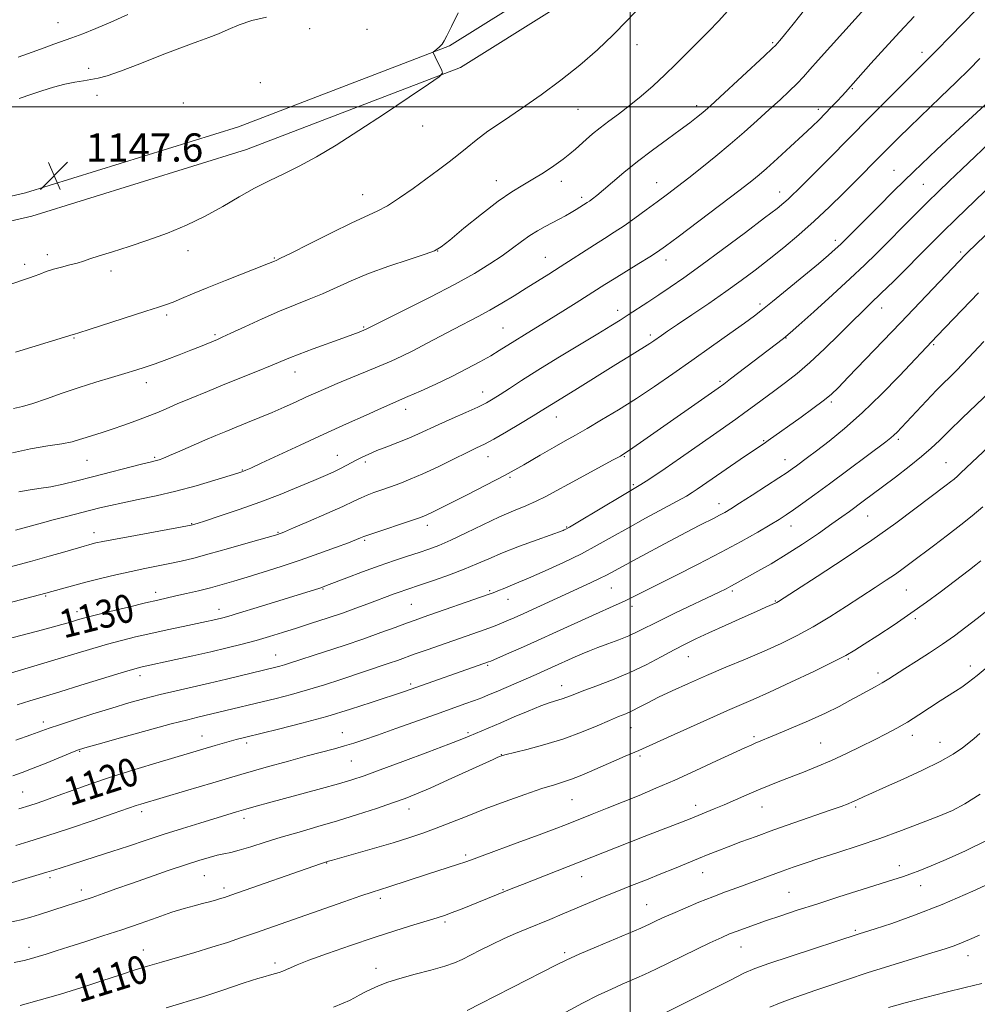
# Model space of a CAD drawing. Extents: x 2162300 to 2165200, y 297300 to 300200.
# Drawn here: x 2164327 to 2164599, y 298745 to 299025 of the extents above; entities that cross this region are included whole.
import ezdxf
from ezdxf.enums import TextEntityAlignment as Align

# ---------------------------------------------------------------- set-up
doc = ezdxf.new("R2010")
doc.units = 0
doc.header["$MEASUREMENT"] = 0
for name, color, linetype, lineweight in [('BREAKLINE DTM HARD', 7, 'Continuous', 0), ('CONTOUR INDEX', 41, 'Continuous', 13), ('CONTOUR INDEX LABEL', 244, 'Continuous', 0), ('CONTOUR INTERMEDIATE', 44, 'Continuous', 0), ('GRID LINE', 7, 'Continuous', 0), ('SPOT ELEVATION', 7, 'Continuous', 0), ('SPOT ELEVATION DTM', 2, 'Continuous', 13)]:
    doc.layers.add(name, color=color, linetype=linetype, lineweight=lineweight)
doc.styles.add('Style-WORKING', font='WORKING.shx')

# ---------------------------------------------------------------- blocks, each defined once
blk = doc.blocks.new('SPOT')
at = {"layer": 'SPOT ELEVATION'}
for p, q in [((-3.91, -3.91), (3.82, 3.81)), ((-1.65, 3.77), (1.72, -3.93))]:
    blk.add_line(p, q, dxfattribs=at)

msp = doc.modelspace()

# ---------------------------------------------------------------- linework, layer by layer
at = {"layer": 'BREAKLINE DTM HARD'}
for points in [[(2163691.73, 298784.84, 1151.46), (2163709.73, 298798.53, 1151.5), (2163749.47, 298826.26, 1152.01), (2163781.81, 298846.53, 1152.17), (2163829.02, 298863.66, 1150.78), (2163895.34, 298880.31, 1148.73), (2163988.74, 298899.7, 1145.87), (2164077.89, 298920.67, 1144.43), (2164160.15, 298938.44, 1145.05), (2164279.55, 298964.27, 1146.79), (2164328.37, 298975.57, 1147.3), (2164388.85, 298994.33, 1146.94), (2164448.78, 299017.33, 1145.92), (2164500.73, 299049.88, 1144.69), (2164540.46, 299080.79, 1143.1), (2164589.71, 299127.13, 1140.43), (2164632.58, 299176.11, 1137.51), (2164665.88, 299226.65, 1134.08), (2164685.96, 299260.16, 1132.65)], [(2163692.13, 298776.6, 1151.45), (2163713.74, 298793.03, 1151.5), (2163753.22, 298820.59, 1152.01), (2163784.81, 298840.38, 1152.17), (2163831.01, 298857.15, 1150.78), (2163896.86, 298873.68, 1148.73), (2163990.21, 298893.06, 1145.87), (2164079.39, 298914.04, 1144.43), (2164161.59, 298931.79, 1145.05), (2164281.04, 298957.63, 1146.79), (2164330.15, 298969, 1147.3), (2164391.08, 298987.9, 1146.94), (2164451.83, 299011.22, 1145.92), (2164504.63, 299044.3, 1144.69), (2164544.89, 299075.62, 1143.1), (2164594.61, 299122.4, 1140.43), (2164638, 299171.98, 1137.51), (2164671.64, 299223.03, 1134.08), (2164691.79, 299256.66, 1132.65)]]:
    msp.add_polyline3d(points, dxfattribs=at)
at = {"layer": 'CONTOUR INDEX', "flags": 128}
for points, elevation in [([(2164324.697, 298901.836), (2164329.857, 298902.967), (2164334.699, 298903.76), (2164338.726, 298904.38), (2164341.616, 298904.968), (2164343.732, 298905.562), (2164345.611, 298906.1739), (2164350.165, 298907.575), (2164353.035, 298908.497), (2164356.311, 298909.627), (2164359.712, 298910.867), (2164362.889, 298912.083), (2164365.638, 298913.193), (2164368.327, 298914.3281), (2164371.468, 298915.668), (2164375.433, 298917.341), (2164380.032, 298919.256), (2164384.934, 298921.267), (2164394.267, 298925.022), (2164397.958, 298926.52), (2164403.126, 298928.677), (2164406.066, 298929.83), (2164410.063, 298931.31), (2164418.4839, 298934.357), (2164421.304, 298935.403), (2164423.08, 298936.088), (2164425.119, 298936.93), (2164436.21, 298942.463), (2164443.263, 298946.0241), (2164450.189, 298949.632), (2164455.821, 298952.754), (2164460.211, 298955.406), (2164463.715, 298957.7441), (2164466.654, 298959.887), (2164469.209, 298961.818), (2164471.526, 298963.48), (2164473.728, 298964.848), (2164475.846, 298966.003), (2164477.891, 298967.058), (2164479.858, 298968.095), (2164481.686, 298969.099), (2164483.303, 298970.024), (2164484.65, 298970.832), (2164487.778, 298972.821), (2164488.422, 298973.26), (2164489.298, 298973.891), (2164490.577, 298974.8879), (2164492.433, 298976.436), (2164494.997, 298978.657), (2164498.233, 298981.415), (2164502.06, 298984.511), (2164506.323, 298987.732), (2164510.562, 298990.809), (2164514.244, 298993.46), (2164516.967, 298995.475), (2164518.861, 298996.944), (2164520.192, 298998.03), (2164521.296, 298998.974), (2164522.806, 299000.334), (2164525.425, 299002.747), (2164538.09, 299014.496), (2164540.333, 299016.597), (2164541.324, 299017.556), (2164541.814, 299018.084), (2164542.4999, 299018.863), (2164543.839, 299020.469), (2164546.23, 299023.452), (2164549.867, 299028.059)], 1140), ([(2164321.271, 298848.45), (2164333.193, 298851.589), (2164336.306, 298852.425), (2164338.703, 298853.085), (2164340.499, 298853.597), (2164343.109, 298854.3681), (2164344.829, 298854.844), (2164347.761, 298855.603), (2164352.309, 298856.741), (2164357.597, 298858.041), (2164362.429, 298859.207), (2164365.937, 298860.026), (2164371.102, 298861.182), (2164374.128, 298861.876), (2164377.51, 298862.681), (2164380.924, 298863.5341), (2164384.1671, 298864.401), (2164387.503, 298865.356), (2164391.317, 298866.5), (2164395.877, 298867.907), (2164400.9921, 298869.539), (2164406.356, 298871.33), (2164411.632, 298873.188), (2164416.355, 298874.919), (2164420.028, 298876.302), (2164422.311, 298877.181), (2164423.503, 298877.6581), (2164424.46, 298878.072), (2164425.308, 298878.384), (2164427.227, 298879.041), (2164437.974, 298882.631), (2164440.173, 298883.377), (2164441.464, 298883.856), (2164442.5021, 298884.312), (2164443.89, 298884.977), (2164446.02, 298886.028), (2164449.234, 298887.63), (2164453.716, 298889.877), (2164459.024, 298892.587), (2164464.557, 298895.512), (2164469.786, 298898.414), (2164474.463, 298901.098), (2164478.413, 298903.385), (2164481.594, 298905.192), (2164484.506, 298906.829), (2164487.786, 298908.705), (2164491.906, 298911.133), (2164496.684, 298914.043), (2164501.774, 298917.268), (2164506.908, 298920.674), (2164512.117, 298924.255), (2164517.513, 298928.0371), (2164523.075, 298931.965), (2164528.281, 298935.658), (2164532.479, 298938.653), (2164535.311, 298940.707), (2164537.592, 298942.452), (2164540.43, 298944.737), (2164544.566, 298948.123), (2164549.276, 298952.004), (2164553.466, 298955.482), (2164556.331, 298957.902), (2164558.221, 298959.569), (2164559.77, 298961.03), (2164561.537, 298962.767), (2164563.766, 298965.002), (2164570.269, 298971.582), (2164574.844, 298976.139), (2164580.48, 298981.617), (2164587.078, 298987.871), (2164593.594, 298993.961), (2164603.09, 299002.794)], 1130), ([(2164326.549, 298800.7579), (2164329.636, 298801.731), (2164331.677, 298802.405), (2164334.335, 298803.321), (2164337.707, 298804.524), (2164341.879, 298806.041), (2164346.894, 298807.827), (2164352.784, 298809.815), (2164359.457, 298811.926), (2164366.331, 298814.013), (2164382.239, 298818.75), (2164385.536, 298819.705), (2164388.165, 298820.423), (2164390.918, 298821.115), (2164400.202, 298823.365), (2164406.87, 298825.056), (2164413.935, 298826.985), (2164420.659, 298829.012), (2164426.499, 298830.902), (2164436.232, 298834.175), (2164459.768, 298842.44), (2164460.43, 298842.72), (2164464.8821, 298844.644), (2164468.885, 298846.398), (2164473.75, 298848.563), (2164479.149, 298851.007), (2164489.359, 298855.656), (2164496.07, 298858.655), (2164498.443, 298859.74), (2164500.645, 298860.806), (2164512.773, 298866.911), (2164519.289, 298870.21), (2164525.809, 298873.586), (2164531.519, 298876.663), (2164536.199, 298879.29), (2164539.779, 298881.37), (2164542.306, 298882.89), (2164544.287, 298884.165), (2164546.343, 298885.591), (2164549.001, 298887.5), (2164552.3969, 298889.98), (2164556.568, 298893.054), (2164572.616, 298904.975), (2164573.971, 298906.03), (2164574.835, 298906.792), (2164575.7539, 298907.703), (2164577.006, 298909.017), (2164581.249, 298913.567), (2164584.098, 298916.592), (2164586.9921, 298919.593), (2164592.584, 298925.1889), (2164596.053, 298928.786), (2164600.359, 298933.431)], 1120), ([(2164326.838, 298744.95), (2164332.258, 298746.428), (2164338.3, 298748.177), (2164344.371, 298750.066), (2164350.084, 298751.928), (2164355.106, 298753.585), (2164359.26, 298754.922), (2164363.003, 298756.076), (2164366.951, 298757.243), (2164376.48, 298760.012), (2164381.312, 298761.463), (2164385.684, 298762.851), (2164389.713, 298764.197), (2164393.63, 298765.55), (2164418.785, 298774.361), (2164423.603, 298776.02), (2164426.831, 298777.098), (2164431.484, 298778.579), (2164442.238, 298782.085), (2164451.329, 298785.007), (2164453.082, 298785.6059), (2164454.987, 298786.303), (2164458.052, 298787.442), (2164468.704, 298791.371), (2164474.187, 298793.407), (2164478.452, 298795.017), (2164481.909, 298796.353), (2164489.197, 298799.213), (2164493.519, 298800.922), (2164498.019, 298802.725), (2164502.542, 298804.578), (2164507.312, 298806.598), (2164512.645, 298808.942), (2164518.6449, 298811.66), (2164524.558, 298814.382), (2164532.524, 298818.0649), (2164534.317, 298818.874), (2164535.501, 298819.382), (2164541.489, 298821.84), (2164545.733, 298823.614), (2164550.665, 298825.734), (2164555.411, 298827.884), (2164559.289, 298829.806), (2164562.395, 298831.479), (2164565.016, 298832.942), (2164569.577, 298835.412), (2164571.568, 298836.527), (2164573.424, 298837.653), (2164577.97, 298840.566), (2164581.234, 298842.629), (2164584.94, 298844.995), (2164588.664, 298847.463), (2164592.086, 298849.881), (2164595.294, 298852.289), (2164598.476, 298854.774), (2164601.738, 298857.366)], 1110), ([(2164506.7749, 298741.286), (2164528.452, 298752.173), (2164532.304, 298754.074), (2164535.365, 298755.395), (2164539.372, 298756.832), (2164545.468, 298758.87), (2164565.05, 298765.267), (2164569.516, 298766.689), (2164574.273, 298768.249), (2164580.717, 298770.531), (2164588.54, 298773.61), (2164597.2559, 298777.4141), (2164605.67, 298781.295)], 1100)]:
    msp.add_lwpolyline(points, dxfattribs=dict(at, elevation=elevation))
at = {"layer": 'CONTOUR INTERMEDIATE', "flags": 128}
for points, elevation in [([(2164323.8, 298869.319), (2164329.801, 298870.944), (2164335.161, 298872.447), (2164339.601, 298873.729), (2164345.062, 298875.329), (2164346.362, 298875.697), (2164347.2989, 298875.948), (2164348.393, 298876.216), (2164350.3641, 298876.634), (2164353.982, 298877.335), (2164359.601, 298878.377), (2164375.425, 298881.269), (2164375.754, 298881.344), (2164376.095, 298881.444), (2164377.1371, 298881.772), (2164379.52, 298882.536), (2164383.656, 298883.88), (2164389.039, 298885.693), (2164394.937, 298887.798), (2164400.683, 298890.015), (2164405.889, 298892.144), (2164410.235, 298893.981), (2164413.509, 298895.381), (2164415.927, 298896.444), (2164417.81, 298897.329), (2164419.441, 298898.17), (2164422.433, 298899.804), (2164423.995, 298900.61), (2164425.818, 298901.466), (2164428.102, 298902.433), (2164430.95, 298903.55), (2164434.09, 298904.76), (2164437.154, 298905.987), (2164439.905, 298907.182), (2164445.731, 298909.864), (2164449.458, 298911.53), (2164453.342, 298913.254), (2164456.742, 298914.797), (2164459.223, 298916.01), (2164461.166, 298917.103), (2164463.16, 298918.374), (2164465.736, 298920.086), (2164469.195, 298922.359), (2164473.782, 298925.273), (2164479.522, 298928.798), (2164490.815, 298935.606), (2164494.521, 298937.86), (2164497.1429, 298939.493), (2164499.453, 298940.971), (2164505.009, 298944.587), (2164508.126, 298946.636), (2164511.389, 298948.809), (2164515.206, 298951.44), (2164520.091, 298954.9439), (2164526.26, 298959.504), (2164532.721, 298964.355), (2164538.182, 298968.5), (2164541.693, 298971.203), (2164543.669, 298972.785), (2164544.872, 298973.833), (2164546.006, 298974.903), (2164547.564, 298976.438), (2164557.485, 298986.345), (2164561.158, 298990.033), (2164569.084, 298998.108), (2164572.639, 299001.699), (2164579.913, 299008.986), (2164584.486, 299013.519), (2164587.092, 299016.136), (2164590.75, 299019.853), (2164598.339, 299027.626)], 1134), ([(2164325.5159, 298930.34), (2164330.151, 298931.788), (2164341.962, 298935.387), (2164342.327, 298935.486), (2164343.557, 298935.8621), (2164346.447, 298936.782), (2164362.556, 298941.989), (2164366.1, 298943.118), (2164368.399, 298943.877), (2164370.338, 298944.611), (2164372.6959, 298945.611), (2164375.821, 298946.959), (2164379.955, 298948.681), (2164385.115, 298950.737), (2164397.383, 298955.511), (2164399.0701, 298956.206), (2164399.515, 298956.405), (2164400.786, 298957.022), (2164403.781, 298958.519), (2164408.988, 298961.141), (2164415.26, 298964.269), (2164421.04, 298967.071), (2164428.233, 298970.363), (2164431.12, 298971.939), (2164434.569, 298974.183), (2164438.396, 298976.881), (2164445.622, 298982.15), (2164448.649, 298984.405), (2164451.314, 298986.481), (2164453.734, 298988.477), (2164456.343, 298990.599), (2164459.653, 298993.076), (2164464.023, 298996.084), (2164469.197, 298999.572), (2164474.768, 299003.436), (2164480.362, 299007.569), (2164485.748, 299011.854), (2164490.732, 299016.175), (2164495.18, 299020.426), (2164499.2, 299024.549), (2164502.959, 299028.495)], 1144), ([(2164326.548, 298890.694), (2164329.171, 298891.17), (2164332.21, 298891.636), (2164335.54, 298892.189), (2164339.088, 298892.913), (2164342.992, 298893.832), (2164347.443, 298894.957), (2164361.33, 298898.569), (2164363.738, 298899.179), (2164365.624, 298899.634), (2164366.289, 298899.829), (2164367.385, 298900.233), (2164369.294, 298901.019), (2164372.237, 298902.287), (2164379.315, 298905.369), (2164382.405, 298906.694), (2164385.236, 298907.8791), (2164388.152, 298909.07), (2164391.41, 298910.38), (2164394.902, 298911.796), (2164398.431, 298913.272), (2164401.827, 298914.763), (2164405.028, 298916.2181), (2164407.997, 298917.584), (2164410.762, 298918.841), (2164413.601, 298920.095), (2164416.855, 298921.483), (2164420.726, 298923.089), (2164424.865, 298924.794), (2164428.784, 298926.423), (2164432.15, 298927.869), (2164435.239, 298929.2819), (2164438.483, 298930.877), (2164442.185, 298932.7969), (2164450.01, 298936.933), (2164456.877, 298940.5), (2164460.179, 298942.301), (2164463.603, 298944.292), (2164467.078, 298946.406), (2164470.482, 298948.523), (2164476.9019, 298952.562), (2164480.115, 298954.609), (2164489.882, 298960.88), (2164492.725, 298962.675), (2164495.445, 298964.409), (2164498.274, 298966.2839), (2164501.368, 298968.434), (2164504.5851, 298970.743), (2164507.708, 298973.032), (2164510.606, 298975.19), (2164513.492, 298977.385), (2164516.662, 298979.856), (2164520.325, 298982.771), (2164524.324, 298986.024), (2164528.412, 298989.44), (2164532.368, 298992.855), (2164536.09, 298996.156), (2164539.502, 298999.241), (2164542.54, 299002.024), (2164545.168, 299004.488), (2164547.362, 299006.633), (2164549.181, 299008.534), (2164551.025, 299010.579), (2164553.381, 299013.232), (2164567.394, 299028.803)], 1138), ([(2164325.005, 298914.416), (2164327.508, 298914.997), (2164330.521, 298915.824), (2164334.357, 298917.113), (2164338.822, 298918.712), (2164343.591, 298920.374), (2164348.347, 298921.893), (2164352.79, 298923.212), (2164356.622, 298924.318), (2164359.686, 298925.226), (2164362.3679, 298926.0829), (2164365.19, 298927.067), (2164368.516, 298928.297), (2164372.057, 298929.651), (2164375.3649, 298930.946), (2164378.076, 298932.033), (2164382.847, 298934), (2164384.258, 298934.621), (2164386.689, 298935.737), (2164390.634, 298937.5701), (2164395.521, 298939.8081), (2164400.511, 298942.005), (2164404.953, 298943.83), (2164408.928, 298945.405), (2164412.706, 298946.967), (2164420.815, 298950.616), (2164425.78, 298952.663), (2164431.5451, 298954.7619), (2164437.248, 298956.69), (2164441.792, 298958.186), (2164444.497, 298959.164), (2164446.363, 298960.24), (2164448.808, 298962.202), (2164452.834, 298965.544), (2164457.781, 298969.564), (2164462.576, 298973.2629), (2164466.407, 298975.902), (2164469.512, 298977.776), (2164472.395, 298979.44), (2164475.419, 298981.316), (2164478.388, 298983.295), (2164480.968, 298985.136), (2164482.932, 298986.666), (2164484.481, 298987.997), (2164487.523, 298990.755), (2164489.367, 298992.346), (2164491.496, 298994.0661), (2164493.945, 298995.917), (2164496.709, 298997.975), (2164499.774, 299000.3331), (2164503.098, 299003.046), (2164506.525, 299006.008), (2164509.872, 299009.072), (2164513.009, 299012.122), (2164519.084, 299018.2691), (2164522.235, 299021.413), (2164525.208, 299024.4369), (2164527.6451, 299027.127)], 1142), ([(2164325.527, 298879.812), (2164328.012, 298880.491), (2164333.221, 298881.966), (2164336.235, 298882.789), (2164339.62, 298883.669), (2164349.491, 298886.161), (2164352.496, 298886.889), (2164355.995, 298887.658), (2164360.352, 298888.541), (2164365.4519, 298889.603), (2164371.057, 298890.912), (2164376.847, 298892.471), (2164382.164, 298894.037), (2164388.658, 298896.05), (2164389.775, 298896.409), (2164390.303, 298896.6), (2164390.926, 298896.8579), (2164392.349, 298897.499), (2164395.28, 298898.852), (2164406.3971, 298904.018), (2164413.1111, 298907.114), (2164419.511, 298910.029), (2164425.088, 298912.5399), (2164429.4061, 298914.4619), (2164436.941, 298917.754), (2164440.502, 298919.345), (2164444.826, 298921.328), (2164449.351, 298923.486), (2164453.584, 298925.622), (2164457.319, 298927.616), (2164460.423, 298929.371), (2164462.858, 298930.838), (2164467.233, 298933.612), (2164469.986, 298935.307), (2164476.915, 298939.53), (2164480.863, 298941.977), (2164484.714, 298944.391), (2164492.8329, 298949.541), (2164495.434, 298951.17), (2164502.439, 298955.502), (2164505.573, 298957.454), (2164507.795, 298958.892), (2164510.043, 298960.49), (2164513.592, 298963.146), (2164531.198, 298976.441), (2164534.58, 298979.0131), (2164536.644, 298980.67), (2164538.738, 298982.514), (2164541.854, 298985.338), (2164545.545, 298988.72), (2164549.011, 298991.931), (2164551.644, 298994.423), (2164553.63, 298996.365), (2164555.35, 298998.107), (2164557.091, 298999.904), (2164558.755, 299001.646), (2164560.148, 299003.127), (2164561.1319, 299004.199), (2164568.353, 299012.327), (2164572.2711, 299016.682), (2164576.524, 299021.322), (2164580.642, 299025.685)], 1136), ([(2164357.472, 299026.241), (2164352.658, 299024.067), (2164348.371, 299022.242), (2164344.685, 299020.776), (2164341.58, 299019.616), (2164336.482, 299017.816), (2164333.686, 299016.802), (2164330.258, 299015.523), (2164326.33, 299014.147)], 1144), ([(2164396.764, 299025.476), (2164392.6371, 299024.486), (2164389.055, 299023.285), (2164385.957, 299021.99), (2164383.177, 299020.776), (2164380.4701, 299019.731), (2164377.273, 299018.588), (2164372.948, 299016.991), (2164367.17, 299014.74), (2164360.89, 299012.262), (2164355.372, 299010.139), (2164351.548, 299008.807), (2164349, 299008.109), (2164346.975, 299007.74), (2164344.831, 299007.429), (2164342.375, 299007.029), (2164339.528, 299006.424), (2164336.297, 299005.551), (2164333.042, 299004.551), (2164330.211, 299003.614), (2164326.629, 299002.379)], 1146), ([(2164393.38, 298976.907), (2164397.536, 298979.012), (2164401.699, 298980.984), (2164406.111, 298983.161), (2164411.0069, 298985.842), (2164416.586, 298989.174), (2164423.036, 298993.265), (2164430.298, 298998.051), (2164437.319, 299002.7691), (2164442.795, 299006.486), (2164445.783, 299008.565), (2164446.768, 299009.561), (2164446.597, 299010.3291), (2164444.694, 299014.167), (2164444.109, 299015.442), (2164444.106, 299015.515), (2164444.222, 299015.63), (2164445.164, 299016.361), (2164445.917, 299017.013), (2164446.643, 299017.783), (2164447.257, 299018.704), (2164448.018, 299020.195), (2164449.274, 299022.774), (2164451.1569, 299026.684)], 1146), ([(2164316.122, 298857.231), (2164334.144, 298861.9601), (2164338.661, 298863.225), (2164341.76, 298864.071), (2164345.501, 298865.0601), (2164349.693, 298866.126), (2164354.072, 298867.188), (2164358.353, 298868.163), (2164362.31, 298868.991), (2164369.322, 298870.381), (2164372.572, 298871.082), (2164376.138, 298871.942), (2164380.539, 298873.104), (2164386.005, 298874.627), (2164391.625, 298876.232), (2164400.01, 298878.669), (2164400.417, 298878.799), (2164400.814, 298878.949), (2164401.919, 298879.408), (2164404.442, 298880.481), (2164408.754, 298882.33), (2164413.876, 298884.551), (2164418.489, 298886.596), (2164421.618, 298888.052), (2164423.66, 298889.036), (2164425.352, 298889.798), (2164427.296, 298890.55), (2164429.536, 298891.344), (2164431.98, 298892.192), (2164434.593, 298893.132), (2164437.572, 298894.3), (2164441.171, 298895.858), (2164445.476, 298897.871), (2164449.907, 298900.017), (2164453.715, 298901.875), (2164456.423, 298903.182), (2164458.648, 298904.292), (2164461.278, 298905.719), (2164464.903, 298907.798), (2164468.922, 298910.16), (2164472.435, 298912.261), (2164474.789, 298913.704), (2164477.641, 298915.505), (2164484.291, 298919.595), (2164495.935, 298926.885), (2164499.308, 298928.964), (2164504.12, 298931.907), (2164505.594, 298932.842), (2164506.69, 298933.573), (2164508.864, 298935.098), (2164510.646, 298936.33), (2164513.4541, 298938.236), (2164517.525, 298940.976), (2164522.3391, 298944.234), (2164527.184, 298947.577), (2164531.521, 298950.6821), (2164535.497, 298953.66), (2164539.434, 298956.731), (2164543.58, 298960.075), (2164547.894, 298963.697), (2164552.262, 298967.564), (2164556.548, 298971.589), (2164560.5189, 298975.476), (2164574.187, 298989.217), (2164576.256, 298991.264), (2164579.303, 298994.23), (2164588.113, 299002.722), (2164592.5469, 299007.025), (2164596.189, 299010.624), (2164599.244, 299013.73)], 1132), ([(2164317.339, 298837.311), (2164331.662, 298841.522), (2164337.637, 298843.2959), (2164347.4971, 298846.272), (2164351.653, 298847.481), (2164355.617, 298848.554), (2164359.627, 298849.551), (2164363.923, 298850.5399), (2164368.6001, 298851.558), (2164373.181, 298852.527), (2164379.76, 298853.906), (2164381.543, 298854.291), (2164382.804, 298854.576), (2164384.008, 298854.869), (2164385.856, 298855.383), (2164389.108, 298856.353), (2164394.167, 298857.904), (2164411.924, 298863.432), (2164412.735, 298863.705), (2164413.866, 298864.125), (2164419.567, 298866.307), (2164424.077, 298868.008), (2164428.788, 298869.728), (2164433.086, 298871.215), (2164436.853, 298872.459), (2164440.091, 298873.508), (2164442.897, 298874.45), (2164445.724, 298875.524), (2164449.1171, 298877.009), (2164453.426, 298879.0689), (2164458.223, 298881.405), (2164462.887, 298883.603), (2164466.925, 298885.356), (2164470.36, 298886.767), (2164473.347, 298888.049), (2164476.089, 298889.4), (2164478.993, 298890.981), (2164482.512, 298892.939), (2164486.87, 298895.317), (2164495.0201, 298899.702), (2164497.223, 298900.901), (2164498.537, 298901.678), (2164499.835, 298902.549), (2164504.816, 298906.02), (2164524.967, 298920.191), (2164526.548, 298921.335), (2164528.453, 298922.767), (2164543.5091, 298934.2399), (2164544.215, 298934.8021), (2164545.39, 298935.822), (2164547.868, 298938.032), (2164552.151, 298941.873), (2164557.413, 298946.626), (2164562.494, 298951.284), (2164566.536, 298955.101), (2164569.883, 298958.38), (2164580.767, 298969.322), (2164584.391, 298972.936), (2164587.508, 298976), (2164590.551, 298978.931), (2164594.127, 298982.315), (2164603.726, 298991.358)], 1128), ([(2164323.69, 298949.499), (2164329.535, 298951.465), (2164330.8861, 298951.955), (2164332.432, 298952.559), (2164334.239, 298953.24), (2164336.318, 298953.923), (2164338.636, 298954.552), (2164340.975, 298955.127), (2164343.074, 298955.666), (2164344.816, 298956.203), (2164346.677, 298956.841), (2164349.282, 298957.703), (2164353.081, 298958.883), (2164357.84, 298960.378), (2164363.154, 298962.1559), (2164368.656, 298964.191), (2164374.136, 298966.472), (2164379.423, 298968.994), (2164384.383, 298971.711), (2164389.021, 298974.427), (2164393.38, 298976.907)], 1146), ([(2164326.063, 298830.249), (2164329.654, 298831.383), (2164338.17, 298833.981), (2164344.119, 298835.818), (2164355.545, 298839.359), (2164358.781, 298840.337), (2164360.507, 298840.823), (2164361.533, 298841.07), (2164371.031, 298843.129), (2164375.923, 298844.214), (2164380.9841, 298845.363), (2164385.667, 298846.468), (2164389.9361, 298847.531), (2164393.884, 298848.582), (2164397.6271, 298849.653), (2164401.363, 298850.7889), (2164405.314, 298852.034), (2164409.614, 298853.413), (2164414.051, 298854.868), (2164418.328, 298856.314), (2164422.194, 298857.681), (2164425.593, 298858.93), (2164433.03, 298861.74), (2164434.765, 298862.377), (2164436.333, 298862.9211), (2164440.783, 298864.41), (2164444.477, 298865.67), (2164448.75, 298867.184), (2164452.901, 298868.758), (2164456.456, 298870.253), (2164459.858, 298871.756), (2164463.784, 298873.411), (2164468.616, 298875.282), (2164473.58, 298877.114), (2164480.953, 298879.784), (2164481.324, 298879.933), (2164481.7259, 298880.128), (2164482.796, 298880.729), (2164485.163, 298882.124), (2164497.867, 298889.74), (2164503.067, 298892.827), (2164504.548, 298893.762), (2164506.744, 298895.211), (2164509.959, 298897.402), (2164514.309, 298900.425), (2164523.652, 298906.961), (2164530.02, 298911.393), (2164532.593, 298913.229), (2164535.2879, 298915.214), (2164541.084, 298919.529), (2164544.115, 298921.763), (2164547.371, 298924.289), (2164551.029, 298927.418), (2164555.151, 298931.293), (2164559.318, 298935.403), (2164562.996, 298939.069), (2164565.849, 298941.85), (2164568.355, 298944.244), (2164571.191, 298946.985), (2164574.817, 298950.573), (2164585.601, 298961.413), (2164588.639, 298964.43), (2164592.527, 298968.231), (2164597.801, 298973.331), (2164603.606, 298978.917)], 1126), ([(2164325.6819, 298820.255), (2164329.951, 298821.755), (2164335.153, 298823.627), (2164338.024, 298824.6129), (2164342.304, 298826.024), (2164347.521, 298827.696), (2164352.875, 298829.361), (2164357.747, 298830.806), (2164362.239, 298832.053), (2164366.633, 298833.18), (2164371.16, 298834.259), (2164380.63, 298836.436), (2164385.431, 298837.5751), (2164399.415, 298840.984), (2164400.622, 298841.293), (2164401.9, 298841.65), (2164403.33, 298842.092), (2164413.25, 298845.334), (2164418.8, 298847.162), (2164424.376, 298849.044), (2164429.269, 298850.763), (2164433.321, 298852.239), (2164436.508, 298853.419), (2164438.947, 298854.31), (2164441.305, 298855.1471), (2164459.7261, 298861.562), (2164461.146, 298862.084), (2164462.467, 298862.603), (2164464.445, 298863.399), (2164467.3021, 298864.5809), (2164471.129, 298866.216), (2164475.897, 298868.321), (2164481.114, 298870.719), (2164486.1699, 298873.183), (2164490.641, 298875.551), (2164494.855, 298877.92), (2164499.326, 298880.452), (2164504.344, 298883.215), (2164513.365, 298888.093), (2164515.968, 298889.538), (2164517.6009, 298890.521), (2164519.019, 298891.472), (2164526.04, 298896.347), (2164532.472, 298900.742), (2164538.0239, 298904.493), (2164539.144, 298905.267), (2164548.528, 298911.9429), (2164551.877, 298914.367), (2164554.812, 298916.573), (2164557.016, 298918.391), (2164559.102, 298920.376), (2164561.914, 298923.267), (2164576.733, 298938.715), (2164595.1999, 298958.067), (2164596.113, 298959), (2164597.801, 298960.668), (2164601.038, 298963.806)], 1124), ([(2164324.813, 298810.1061), (2164327.467, 298811.069), (2164330.567, 298812.259), (2164334.279, 298813.754), (2164341.12, 298816.578), (2164343.149, 298817.38), (2164345.28, 298818.068), (2164349.042, 298819.134), (2164355.384, 298820.8971), (2164362.944, 298822.983), (2164369.781, 298824.8431), (2164374.427, 298826.063), (2164377.308, 298826.775), (2164381.24, 298827.701), (2164399.532, 298832.111), (2164403.873, 298833.222), (2164408.472, 298834.5071), (2164413.235, 298835.975), (2164417.91, 298837.505), (2164431.63, 298842.088), (2164433.937, 298842.899), (2164438.9739, 298844.718), (2164442.349, 298845.917), (2164458.865, 298851.7), (2164460.697, 298852.3629), (2164462.144, 298852.913), (2164463.494, 298853.4579), (2164465.035, 298854.107), (2164467.048, 298854.989), (2164469.813, 298856.232), (2164488.778, 298864.9), (2164491.309, 298866.098), (2164493.26, 298867.091), (2164497.992, 298869.678), (2164501.992, 298871.834), (2164511.132, 298876.7), (2164517.606, 298880.111), (2164519.947, 298881.324), (2164523.816, 298883.2961), (2164525.398, 298884.116), (2164526.837, 298884.901), (2164528.561, 298885.923), (2164531.082, 298887.501), (2164534.677, 298889.804), (2164538.678, 298892.3979), (2164542.183, 298894.695), (2164544.53, 298896.265), (2164546.014, 298897.299), (2164547.172, 298898.144), (2164550.309, 298900.479), (2164552.8921, 298902.419), (2164556.443, 298905.1299), (2164560.844, 298908.6929), (2164565.892, 298913.161), (2164571.299, 298918.421), (2164576.422, 298923.696), (2164587.116, 298934.986), (2164598.844, 298947.198)], 1122), ([(2164325.68, 298790.39), (2164329.378, 298791.503), (2164334.409, 298793.088), (2164340.855, 298795.206), (2164347.606, 298797.474), (2164353.254, 298799.396), (2164359.847, 298801.662), (2164361.16, 298802.075), (2164373.797, 298805.876), (2164381.518, 298808.18), (2164389.49, 298810.52), (2164396.732, 298812.59), (2164403.017, 298814.336), (2164408.304, 298815.769), (2164416.071, 298817.834), (2164418.953, 298818.621), (2164421.54, 298819.38), (2164424.427, 298820.314), (2164428.286, 298821.65), (2164433.517, 298823.516), (2164445.048, 298827.672), (2164453.129, 298830.558), (2164455.797, 298831.524), (2164457.866, 298832.309), (2164459.757, 298833.074), (2164461.94, 298833.998), (2164473.365, 298838.921), (2164475.584, 298839.89), (2164477.728, 298840.8411), (2164484.428, 298843.875), (2164486.423, 298844.754), (2164488.457, 298845.601), (2164490.815, 298846.516), (2164493.671, 298847.57), (2164496.751, 298848.72), (2164499.673, 298849.893), (2164502.225, 298851.065), (2164508.306, 298854.132), (2164512.859, 298856.351), (2164525.263, 298862.281), (2164527.223, 298863.247), (2164528.577, 298863.946), (2164529.79, 298864.603), (2164536.285, 298868.182), (2164540.022, 298870.31), (2164544.328, 298872.914), (2164548.945, 298875.91), (2164553.4221, 298878.95), (2164557.2529, 298881.624), (2164560.094, 298883.639), (2164562.233, 298885.183), (2164566.14, 298888.064), (2164571.599, 298892.136), (2164575.314, 298894.93), (2164579.23, 298897.9339), (2164582.728, 298900.7369), (2164585.413, 298903.084), (2164587.786, 298905.353), (2164590.572, 298908.0799), (2164594.254, 298911.604), (2164598.344, 298915.498), (2164602.113, 298919.138)], 1118), ([(2164322.777, 298779.311), (2164327.546, 298780.729), (2164332.312, 298782.115), (2164334.473, 298782.756), (2164336.468, 298783.381), (2164341.164, 298784.8911), (2164348.44, 298787.187), (2164352.873, 298788.614), (2164357.621, 298790.18), (2164362.6009, 298791.836), (2164367.746, 298793.524), (2164372.938, 298795.181), (2164377.855, 298796.715), (2164385.508, 298799.059), (2164388.306, 298799.895), (2164390.957, 298800.664), (2164393.872, 298801.484), (2164397.35, 298802.439), (2164412.382, 298806.511), (2164417.243, 298807.864), (2164420.974, 298808.971), (2164424.493, 298810.146), (2164429.0741, 298811.808), (2164435.497, 298814.2019), (2164442.556, 298816.86), (2164448.55, 298819.14), (2164452.248, 298820.575), (2164454.286, 298821.401), (2164463.2759, 298825.205), (2164467.106, 298826.839), (2164471.1009, 298828.521), (2164474.654, 298829.952), (2164477.313, 298830.917), (2164480.694, 298831.994), (2164482.054, 298832.488), (2164483.788, 298833.163), (2164486.414, 298834.154), (2164490.266, 298835.563), (2164494.951, 298837.343), (2164499.891, 298839.416), (2164504.583, 298841.675), (2164508.829, 298843.919), (2164512.5091, 298845.919), (2164515.626, 298847.541), (2164518.69, 298849.027), (2164522.338, 298850.71), (2164526.939, 298852.795), (2164531.786, 298854.974), (2164535.903, 298856.812), (2164538.559, 298857.984), (2164541.454, 298859.239), (2164541.681, 298859.362), (2164542.08, 298859.609), (2164546.962, 298862.7579), (2164553.054, 298866.703), (2164560.743, 298871.751), (2164568.586, 298877.044), (2164575.374, 298881.842), (2164580.849, 298885.883), (2164589.6959, 298892.606), (2164590.952, 298893.577), (2164591.942, 298894.372), (2164592.868, 298895.162), (2164593.897, 298896.094), (2164606.486, 298907.918)], 1116), ([(2164323.585, 298768.543), (2164327.146, 298769.267), (2164329.924, 298769.994), (2164332.383, 298770.755), (2164339.935, 298773.196), (2164342.308, 298773.949), (2164344.716, 298774.726), (2164347.358, 298775.621), (2164350.426, 298776.714), (2164354.078, 298778.036), (2164358.465, 298779.603), (2164363.597, 298781.39), (2164368.93, 298783.21), (2164373.781, 298784.833), (2164377.621, 298786.081), (2164380.548, 298786.972), (2164382.813, 298787.577), (2164384.703, 298787.988), (2164386.6379, 298788.397), (2164389.069, 298789.0191), (2164392.342, 298790.009), (2164396.381, 298791.287), (2164400.999, 298792.712), (2164406.032, 298794.1751), (2164411.38, 298795.7), (2164416.963, 298797.346), (2164422.635, 298799.127), (2164427.995, 298800.896), (2164432.575, 298802.4631), (2164436.143, 298803.736), (2164439.401, 298805.008), (2164443.283, 298806.669), (2164448.368, 298808.949), (2164461.148, 298814.785), (2164462.498, 298815.387), (2164463.055, 298815.623), (2164463.477, 298815.774), (2164464.458, 298816.042), (2164470.6699, 298817.609), (2164475.78, 298818.994), (2164481.21, 298820.669), (2164486.243, 298822.513), (2164490.604, 298824.316), (2164494.1259, 298825.842), (2164496.742, 298826.936), (2164498.759, 298827.767), (2164500.585, 298828.586), (2164502.593, 298829.602), (2164505.026, 298830.876), (2164508.099, 298832.43), (2164511.9631, 298834.269), (2164516.533, 298836.343), (2164521.663, 298838.585), (2164527.175, 298840.925), (2164532.756, 298843.2771), (2164538.062, 298845.551), (2164542.862, 298847.71), (2164547.368, 298849.919), (2164551.905, 298852.396), (2164556.684, 298855.267), (2164561.454, 298858.296), (2164569.583, 298863.589), (2164572.687, 298865.627), (2164575.271, 298867.369), (2164577.503, 298868.95), (2164579.782, 298870.639), (2164586.135, 298875.435), (2164590.096, 298878.444), (2164593.877, 298881.367), (2164597.092, 298883.949), (2164600.1, 298886.516)], 1114), ([(2164325.1841, 298757.17), (2164328.052, 298757.75), (2164330.111, 298758.251), (2164331.983, 298758.804), (2164334.2191, 298759.523), (2164337.073, 298760.453), (2164340.725, 298761.626), (2164345.26, 298763.053), (2164350.391, 298764.682), (2164355.733, 298766.443), (2164360.931, 298768.25), (2164365.743, 298769.957), (2164369.952, 298771.402), (2164373.411, 298772.469), (2164376.231, 298773.24), (2164378.589, 298773.842), (2164380.628, 298774.379), (2164382.355, 298774.858), (2164383.741, 298775.263), (2164384.919, 298775.632), (2164386.668, 298776.229), (2164412.167, 298785.181), (2164414.426, 298785.91), (2164415.505, 298786.225), (2164427.467, 298789.619), (2164432.732, 298791.155), (2164437.222, 298792.533), (2164441.15, 298793.844), (2164444.98, 298795.246), (2164449.112, 298796.867), (2164453.705, 298798.7019), (2164458.856, 298800.714), (2164464.525, 298802.829), (2164470.131, 298804.836), (2164474.954, 298806.484), (2164478.493, 298807.615), (2164481.106, 298808.422), (2164483.371, 298809.187), (2164485.775, 298810.1381), (2164488.463, 298811.294), (2164491.4891, 298812.621), (2164498.574, 298815.669), (2164502.455, 298817.351), (2164506.448, 298819.116), (2164510.57, 298820.966), (2164523.669, 298826.884), (2164527.672, 298828.659), (2164534.906, 298831.803), (2164539.564, 298833.898), (2164545.628, 298836.714), (2164552.093, 298839.78), (2164557.597, 298842.455), (2164561.211, 298844.308), (2164563.7501, 298845.776), (2164566.466, 298847.509), (2164570.294, 298849.99), (2164574.915, 298853.031), (2164579.692, 298856.275), (2164584.09, 298859.408), (2164587.975, 298862.287), (2164596.3269, 298868.618), (2164598.12, 298870.001), (2164599.563, 298871.148)], 1112), ([(2164368.315, 298744.286), (2164379.028, 298747.529), (2164381.277, 298748.249), (2164384.102, 298749.191), (2164390.164, 298751.2381), (2164392.502, 298752.006), (2164394.317, 298752.577), (2164395.797, 298753.0131), (2164398.287, 298753.6931), (2164399.384, 298754.005), (2164400.422, 298754.335), (2164401.43, 298754.703), (2164402.437, 298755.124), (2164403.585, 298755.646), (2164405.481, 298756.454), (2164408.846, 298757.765), (2164414.116, 298759.699), (2164420.6041, 298761.991), (2164427.336, 298764.276), (2164433.463, 298766.249), (2164438.626, 298767.835), (2164445.281, 298769.836), (2164447.315, 298770.506), (2164449.47, 298771.305), (2164452.304, 298772.421), (2164466.686, 298778.237), (2164469.4251, 298779.327), (2164492.23, 298788.304), (2164503.949, 298792.883), (2164517.023, 298797.954), (2164521.573, 298799.789), (2164523.89, 298800.736), (2164526.658, 298801.898), (2164533.121, 298804.706), (2164536.388, 298806.1119), (2164539.449, 298807.383), (2164542.459, 298808.587), (2164549.1951, 298811.198), (2164553.063, 298812.741), (2164557.163, 298814.485), (2164561.383, 298816.429), (2164565.511, 298818.437), (2164569.312, 298820.339), (2164572.634, 298822.029), (2164575.672, 298823.65), (2164578.703, 298825.406), (2164581.912, 298827.421), (2164587.983, 298831.395), (2164592.328, 298834.136), (2164594.134, 298835.331), (2164596.028, 298836.715), (2164598.457, 298838.629), (2164601.919, 298841.44)], 1108), ([(2164415.837, 298744.446), (2164418.597, 298745.561), (2164420.378, 298746.38), (2164421.7311, 298747.092), (2164423.125, 298747.854), (2164424.696, 298748.688), (2164426.497, 298749.582), (2164428.614, 298750.529), (2164431.261, 298751.541), (2164434.685, 298752.637), (2164438.959, 298753.817), (2164443.454, 298755.003), (2164447.372, 298756.0969), (2164450.166, 298757.052), (2164452.315, 298758.01), (2164457.432, 298760.634), (2164460.775, 298762.287), (2164464.225, 298763.917), (2164467.506, 298765.372), (2164470.675, 298766.704), (2164477.221, 298769.394), (2164480.728, 298770.853), (2164492.119, 298775.641), (2164496.196, 298777.314), (2164500.395, 298778.987), (2164504.614, 298780.643), (2164508.7291, 298782.271), (2164512.625, 298783.85), (2164519.399, 298786.648), (2164522.187, 298787.784), (2164524.8769, 298788.852), (2164527.851, 298790.002), (2164531.436, 298791.359), (2164535.73, 298792.948), (2164540.778, 298794.766), (2164546.47, 298796.767), (2164556.789, 298800.35), (2164559.928, 298801.46), (2164561.85, 298802.174), (2164563.132, 298802.702), (2164564.261, 298803.212), (2164566.464, 298804.255), (2164567.702, 298804.8189), (2164572.741, 298807.061), (2164577.476, 298809.189), (2164582.94, 298811.721), (2164587.983, 298814.216), (2164591.718, 298816.323), (2164594.299, 298818.047), (2164596.14, 298819.483), (2164597.656, 298820.762), (2164599.271, 298822.152)], 1106), ([(2164453.753, 298743.486), (2164457.6729, 298745.4719), (2164461.698, 298747.594), (2164466.492, 298750.069), (2164479.1399, 298756.478), (2164481.9909, 298757.861), (2164485.533, 298759.4621), (2164490.448, 298761.588), (2164495.8151, 298763.867), (2164502.993, 298766.897), (2164504.413, 298767.516), (2164505.501, 298768.028), (2164507.039, 298768.77), (2164509.22, 298769.796), (2164512.087, 298771.088), (2164515.617, 298772.608), (2164519.5229, 298774.227), (2164523.448, 298775.793), (2164527.112, 298777.191), (2164530.528, 298778.45), (2164543.162, 298783.07), (2164546.2771, 298784.171), (2164549.7251, 298785.346), (2164553.863, 298786.713), (2164558.931, 298788.3579), (2164564.705, 298790.257), (2164570.844, 298792.358), (2164576.991, 298794.584), (2164582.726, 298796.76), (2164587.614, 298798.69), (2164591.459, 298800.32), (2164595.029, 298802.186), (2164599.332, 298804.9661)], 1104), ([(2164481.735, 298743.09), (2164486.47, 298745.572), (2164490.976, 298747.829), (2164494.752, 298749.613), (2164497.764, 298750.954), (2164501.95, 298752.745), (2164504.0711, 298753.71), (2164507.317, 298755.257), (2164522.657, 298762.705), (2164525.984, 298764.273), (2164528.193, 298765.238), (2164530.108, 298765.985), (2164532.42, 298766.834), (2164535.282, 298767.85), (2164538.709, 298769.036), (2164542.735, 298770.397), (2164547.448, 298771.958), (2164552.953, 298773.745), (2164559.187, 298775.736), (2164574.572, 298780.594), (2164577.2959, 298781.4779), (2164579.634, 298782.2891), (2164582.228, 298783.259), (2164585.48, 298784.575), (2164589.73, 298786.409), (2164595.138, 298788.8691), (2164601.136, 298791.794)], 1102), ([(2164539.632, 298744.478), (2164542.356, 298745.617), (2164545.452, 298746.7649), (2164548.902, 298747.954), (2164552.712, 298749.246), (2164556.922, 298750.697), (2164561.716, 298752.334), (2164567.315, 298754.179), (2164573.735, 298756.206), (2164580.1791, 298758.191), (2164585.649, 298759.862), (2164589.436, 298761.038), (2164591.996, 298761.895), (2164594.074, 298762.7), (2164596.339, 298763.677), (2164599.146, 298764.871)], 1098), ([(2164573.364, 298744.375), (2164578.08, 298745.669), (2164583.835, 298747.215), (2164589.731, 298748.747), (2164595.055, 298750.062), (2164599.85, 298751.22)], 1096)]:
    msp.add_lwpolyline(points, dxfattribs=dict(at, elevation=elevation))
at = {"layer": 'GRID LINE', "flags": 128}
for points in [[(2164500, 300000), (2164500, 297500)], [(2162500, 299000), (2165000, 299000)]]:
    msp.add_lwpolyline(points, dxfattribs=at)
at = {"layer": 'SPOT ELEVATION DTM'}
for p in [(2164337.58, 299023.93, 1143.06), (2164409.09, 299022.16, 1146.73), (2164425.35, 299022.05, 1146.94), (2164501.99, 299017.62, 1143.5), (2164540.44, 299018.24, 1140.19), (2164582.82, 299015.44, 1134.5), (2164346.31, 299010.94, 1145.66), (2164395.03, 299006.86, 1147.23), (2164563.07, 299005.16, 1135.86), (2164348.69, 299003.32, 1146.46), (2164373.21, 299001.07, 1147.18), (2164485.19, 298999.32, 1143.13), (2164518.88, 299000.32, 1140.44), (2164553.37, 298999.34, 1136.47), (2164441.15, 298994.6, 1145.39), (2164536.54, 298980.69, 1136.03), (2164574.92, 298981.96, 1130.86), (2164461.99, 298979.02, 1142.67), (2164480.47, 298978.84, 1141.43), (2164507.57, 298978.45, 1138.78), (2164583.24, 298977.97, 1128.96), (2164424.07, 298975.08, 1144.77), (2164486.24, 298974.36, 1140.38), (2164542.47, 298975.87, 1134.65), (2164558.24, 298962.11, 1130.42), (2164334.61, 298958.04, 1146.43), (2164374.53, 298959.22, 1145.54), (2164445.33, 298959.11, 1141.98), (2164593.77, 298958.78, 1124.3), (2164328.13, 298955.27, 1146.43), (2164399.02, 298957.15, 1144.13), (2164475.94, 298957.31, 1138.82), (2164510.16, 298956.54, 1135.44), (2164352.62, 298953.46, 1145.59), (2164536.86, 298944.05, 1130.35), (2164368.48, 298940.9, 1143.67), (2164496.48, 298942.24, 1134.54), (2164571.36, 298942.9, 1125.35), (2164382.14, 298935.34, 1142.24), (2164424.33, 298937.55, 1140.16), (2164463.91, 298937.24, 1136.91), (2164505.69, 298935.23, 1132.36), (2164342.15, 298934.44, 1143.9), (2164544.27, 298934.37, 1127.93), (2164586.18, 298932.55, 1121.8), (2164404.85, 298924.73, 1139.34), (2164362.73, 298921.73, 1141.43), (2164525.51, 298922.11, 1128.25), (2164458.13, 298919.04, 1134.66), (2164557.11, 298916.22, 1123.72), (2164436.33, 298914.15, 1135.46), (2164479.05, 298911.94, 1131.27), (2164537.88, 298905.28, 1124.14), (2164576.16, 298905.66, 1119.68), (2164345.85, 298899.67, 1139.11), (2164365.02, 298900.54, 1138.21), (2164416.92, 298901.13, 1134.78), (2164424.84, 298899.22, 1133.64), (2164459.65, 298900.7, 1131.31), (2164498.35, 298900.71, 1127.88), (2164543.93, 298899.9, 1122.69), (2164589.65, 298899.01, 1116.89), (2164389.91, 298896.97, 1136.1), (2164465.87, 298894.86, 1129.82), (2164500.9, 298892.74, 1126.23), (2164525.27, 298887.38, 1122.62), (2164567.44, 298883.89, 1117.15), (2164347.83, 298879.16, 1134.59), (2164375.55, 298881.67, 1134.08), (2164400.09, 298879.21, 1132.11), (2164442.4, 298881.27, 1129.51), (2164481.97, 298880.77, 1126.12), (2164545.63, 298881.06, 1119.34), (2164424.67, 298876.94, 1129.78), (2164412.79, 298863.17, 1127.89), (2164460.16, 298862.65, 1124.2), (2164494.63, 298863.41, 1121.11), (2164528.97, 298862.58, 1117.72), (2164578.38, 298862.87, 1113.07), (2164334.1, 298861.13, 1131.84), (2164365.35, 298862.2, 1130.5), (2164465.32, 298860.23, 1123.28), (2164541.17, 298859.71, 1116.1), (2164343.05, 298856.76, 1130.51), (2164383.35, 298857.34, 1128.6), (2164437.86, 298858.79, 1125.01), (2164500.57, 298858.28, 1119.53), (2164580.96, 298854.78, 1111.71), (2164399.37, 298844.4, 1124.77), (2164516.52, 298843.95, 1115.19), (2164561.96, 298843.32, 1111.82), (2164459.6, 298841.51, 1119.82), (2164596.56, 298841.32, 1108.5), (2164360.9, 298838.56, 1125.47), (2164570.31, 298839.33, 1110.48), (2164437.76, 298836.21, 1120.31), (2164480.56, 298835.74, 1116.66), (2164333.42, 298825.43, 1124.51), (2164500.22, 298823.83, 1113.19), (2164378.49, 298821.41, 1120.73), (2164418.33, 298822.38, 1118.8), (2164453.99, 298822.34, 1116.22), (2164535.14, 298821.23, 1110.29), (2164580.13, 298821.58, 1107.43), (2164391.14, 298819.43, 1119.61), (2164554.06, 298819.41, 1108.92), (2164587.91, 298819.63, 1106.76), (2164343.73, 298817.11, 1121.88), (2164463.41, 298816.1, 1114.05), (2164502.78, 298815.79, 1111.74), (2164420.91, 298814.33, 1117.05), (2164327.56, 298805.49, 1120.87), (2164483.53, 298803.4, 1111.06), (2164518.64, 298801.74, 1108.51), (2164537.38, 298801.31, 1107.22), (2164564.01, 298801.24, 1105.75), (2164361.33, 298799.95, 1117.58), (2164390.44, 298798.07, 1115.52), (2164437.24, 298800.72, 1113.37), (2164453.31, 298787.65, 1110.31), (2164413.91, 298785.43, 1111.94), (2164576.44, 298784.59, 1102.55), (2164379.18, 298781.75, 1113.08), (2164486.25, 298781.55, 1107.27), (2164520.55, 298782.68, 1105.27), (2164335.33, 298781.22, 1115.66), (2164582.42, 298778.96, 1101.34), (2164344.2, 298777.72, 1114.54), (2164384.74, 298778.3, 1112.42), (2164463.92, 298777.77, 1108.1), (2164545.13, 298777.09, 1102.93), (2164429.06, 298775.34, 1109.6), (2164504.72, 298773.52, 1104.86), (2164447.49, 298768.65, 1107.72), (2164563.87, 298766.31, 1100.24), (2164329.4, 298761.44, 1112.55), (2164361.84, 298760.71, 1110.74), (2164481.42, 298759.94, 1104.31), (2164531.48, 298761.54, 1101.19), (2164595.9, 298759.1, 1097.34), (2164399.17, 298757.04, 1108.41), (2164427.86, 298755.44, 1106.57)]:
    msp.add_point(p, dxfattribs=at)

# ---------------------------------------------------------------- block references
at = {"layer": 'SPOT ELEVATION'}
msp.add_blockref('SPOT', (2164336.54, 298980.48, 1147.6), dxfattribs=at)

# ---------------------------------------------------------------- texts
at = {"layer": 'CONTOUR INDEX LABEL', "style": 'Style-WORKING', "width": 0.875}
for s, rotation, p in [('1130', 14.1, (2164338.311, 298852.977, 1130)), ('1120', 18, (2164339.781, 298805.278, 1120)), ('1110', 17.300001, (2164342.398, 298749.452, 1110))]:
    msp.add_text(s, height=8, rotation=rotation, dxfattribs=at).set_placement(p, align=Align.MIDDLE_LEFT)
at = {"layer": 'SPOT ELEVATION', "style": 'Style-WORKING'}
msp.add_text('1147.6', height=7.99998, dxfattribs=at).set_placement((2164345.52, 298984.48, 1147.6))

doc.saveas('drawing.dxf')
